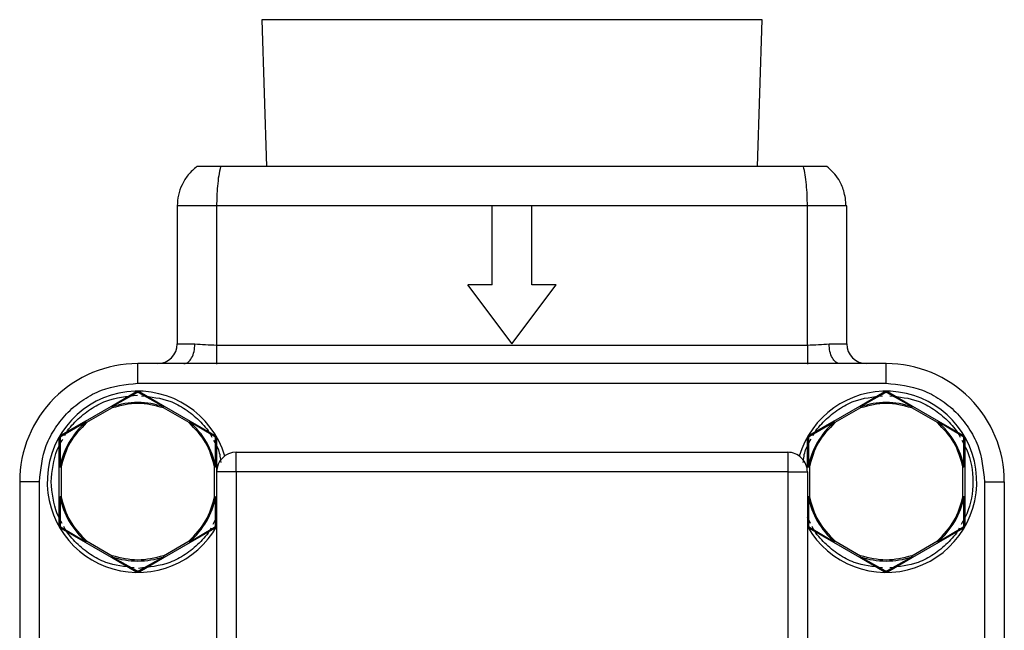
# Model space of a CAD drawing. Units: inches. Extents: x 0.1 to 16.9, y 0.1 to 10.9.
# Drawn here: x 5.1 to 5.2, y 6.3 to 6.4 of the extents above; entities that cross this region are included whole.
import ezdxf

# ---------------------------------------------------------------- set-up
doc = ezdxf.new("R2010")
doc.units = ezdxf.units.IN
doc.header["$MEASUREMENT"] = 0

msp = doc.modelspace()

# ---------------------------------------------------------------- linework, layer by layer
at = {"color": 7, "linetype": 'Continuous', "lineweight": 25}
for p, q in [((5.151956369379788, 6.405395750800166), (5.152413276872556, 6.390720750800273)), ((5.198477299299161, 6.405395750800166), (5.151956369379787, 6.405395750800166)), ((5.201956369379787, 6.405395750800166), (5.198477299299161, 6.405395750800166)), ((5.201499461887019, 6.390720750800273), (5.201956369379786, 6.405395750800166)), ((5.206090341452791, 6.390720750800273), (5.147822933667277, 6.390720750800273)), ((5.143491802450646, 6.38678346758606), (5.143491802450644, 6.373004215367183)), ((5.174987865442764, 6.386783742926257), (5.147428837029208, 6.386783742926257)), ((5.147428837029208, 6.386783742926257), (5.147428857348245, 6.372879198832459)), ((5.174987865442772, 6.378909727178226), (5.174987865442772, 6.386783742926257)), ((5.178924873316787, 6.386783742926257), (5.174987865442772, 6.386783742926257)), ((5.178924873316787, 6.378909727178226), (5.178924873316787, 6.386783742926257)), ((5.206483931882536, 6.386783458746592), (5.178924873316787, 6.38678372516543)), ((5.206483831076229, 6.372879198832459), (5.206483931882536, 6.386783458746592)), ((5.210420936308811, 6.386783742228305), (5.210283122721756, 6.386783709637006)), ((5.210420936308913, 6.373004215367202), (5.210420936308811, 6.386783741244053)), ((5.176956369379783, 6.373004215367206), (5.172527235521509, 6.378909727178223)), ((5.174987865442772, 6.378909727178226), (5.172527235521511, 6.378909727178226)), ((5.176956369379775, 6.373004215367206), (5.181385503238052, 6.378909727178223)), ((5.181385503238052, 6.378909727178226), (5.178924873316787, 6.378909727178226)), ((5.143491802450644, 6.373004215367183), (5.145252547338858, 6.373004215367202)), ((5.147428857348245, 6.372879198832459), (5.206483831076216, 6.372879198832459)), ((5.208660191425001, 6.373004215367517), (5.210420936308911, 6.373004215367517)), ((5.214357944180528, 6.371035711430195), (5.13955479457663, 6.371035711430195)), ((5.13955479457663, 6.369067207469989), (5.13955479457663, 6.371035711430196)), ((5.21435794418293, 6.369067207353994), (5.21435794418293, 6.371035711430195)), ((5.136910501403447, 6.366790134656252), (5.139357944182924, 6.36820316640381)), ((5.139455269594014, 6.368131108014468), (5.136964411792007, 6.366707141034236)), ((5.13955479457663, 6.369067207353994), (5.21435794418293, 6.369067207353994)), ((5.14214509631727, 6.366707170244849), (5.139654319559276, 6.368131108014335)), ((5.139751650024626, 6.368203163485716), (5.142199040669953, 6.366790161837822)), ((5.211713651009746, 6.366790134656252), (5.214161093789224, 6.36820316640381)), ((5.214258419200312, 6.368131108014468), (5.211767561398305, 6.366707141034236)), ((5.216948245923568, 6.366707170244849), (5.214457469165576, 6.368131108014335)), ((5.214554799630924, 6.368203163485716), (5.217002190276252, 6.366790161837822)), ((5.13432272789301, 6.3652960829234), (5.136910501403447, 6.366790134656252)), ((5.137003576828474, 6.3666181680424), (5.134431950039319, 6.36513474075371)), ((5.144677698676407, 6.36513468912433), (5.142106034456687, 6.36661816040546)), ((5.142199040669953, 6.366790161837822), (5.144786428306647, 6.36529633288928)), ((5.209125877499309, 6.3652960829234), (5.211713651009746, 6.366790134656252)), ((5.211806726434774, 6.3666181680424), (5.209235099645618, 6.36513474075371)), ((5.219480848282707, 6.36513468912433), (5.216909184062986, 6.36661816040546)), ((5.217002190276252, 6.366790161837822), (5.219589577912946, 6.36529633288928)), ((5.13432272789301, 6.3652960829234), (5.131877629222828, 6.363884404547974)), ((5.134354376212198, 6.365197728773534), (5.131891373091134, 6.363764090346207)), ((5.147218218240662, 6.363764089074525), (5.144741022481718, 6.365208001538636)), ((5.144786428306647, 6.36529633288928), (5.147231959930957, 6.363884404547673)), ((5.209125877499309, 6.3652960829234), (5.206680778829127, 6.363884404547974)), ((5.209157525818498, 6.365197728773534), (5.206694522697433, 6.363764090346207)), ((5.222021367846961, 6.363764089074525), (5.219544172088018, 6.365208001538636)), ((5.219589577912946, 6.36529633288928), (5.222035109537256, 6.363884404547673)), ((5.131680778828598, 6.360719216238786), (5.131680778828598, 6.363543449664285)), ((5.131791845929959, 6.36359170674796), (5.131781073517891, 6.360738236763497)), ((5.147329702439184, 6.360723947452112), (5.147317743223303, 6.363591706747965)), ((5.147428810324661, 6.363543449664021), (5.147428810324661, 6.360719236822666)), ((5.206483928434898, 6.360719216238786), (5.206483928434898, 6.363543449664285)), ((5.206594995536258, 6.36359170674796), (5.206584223124191, 6.360738236763497)), ((5.222132852045482, 6.360723947452112), (5.222120892829603, 6.363591706747965)), ((5.222231959930961, 6.363543449664021), (5.222231959930961, 6.360719236822666)), ((5.14939731426167, 6.361600882259305), (5.149397314261662, 6.362177443713663)), ((5.149397314261662, 6.362177443713663), (5.20451542449789, 6.362177443713663)), ((5.14939731426167, 6.360208939776655), (5.14939731426167, 6.361600882259305)), ((5.20451542449789, 6.362177443713663), (5.20451542449789, 6.360208939776656)), ((5.131680778828598, 6.357730253662429), (5.131680778828598, 6.360719216238786)), ((5.131877324204963, 6.360717574496738), (5.131876238972471, 6.357737393013341)), ((5.147233347434237, 6.357737378833606), (5.147232257752545, 6.36071761150187)), ((5.147428810324661, 6.360719236822666), (5.147428810324661, 6.360208939776655)), ((5.206680473811262, 6.360717574496738), (5.206679388578769, 6.357737393013341)), ((5.222036497040535, 6.357737378833606), (5.222035407358845, 6.36071761150187)), ((5.222231959930961, 6.360719236822666), (5.222231959930961, 6.357731069022056)), ((5.14939731426167, 6.360208939776655), (5.147428810324661, 6.360208939776655)), ((5.147428810324661, 6.360208939776655), (5.147428810324661, 6.290327050012874)), ((5.14939731426167, 6.360208939776655), (5.14939731426167, 6.290327050012873)), ((5.20451542449789, 6.360208939776656), (5.14939731426167, 6.360208939776655)), ((5.20451542449789, 6.360208939776656), (5.20451542449789, 6.290327050012873)), ((5.20451542449789, 6.360208939776656), (5.205907366980541, 6.360208939776656)), ((5.205907366980541, 6.360208939776656), (5.206483928434898, 6.360208939776654)), ((5.206483928434898, 6.360208939776654), (5.206483928434898, 6.290327050012874)), ((5.127743770954583, 6.359224687805746), (5.127743770954583, 6.28442153820185)), ((5.129712275030784, 6.359224687808148), (5.127743770954583, 6.359224687808148)), ((5.129712275030784, 6.28442153820185), (5.129712275030784, 6.359224687808148)), ((5.224200463867969, 6.359224687808148), (5.224200463867969, 6.28442153820185)), ((5.22420046384477, 6.359224687808148), (5.226168967804979, 6.359224687808148)), ((5.226168967804977, 6.359224687807576), (5.226168967804977, 6.28442153820185)), ((5.131680778828598, 6.354905925952274), (5.131680778828598, 6.357730253662429)), ((5.131779877322493, 6.357725475794905), (5.131791845929952, 6.35485766886833)), ((5.147317743223311, 6.354857668868329), (5.147329834969479, 6.357726110768063)), ((5.206583026928792, 6.357725475794905), (5.206594995536252, 6.35485766886833)), ((5.22212089282961, 6.354857668868329), (5.222132984575779, 6.357726110768063)), ((5.222231959930961, 6.357731069022056), (5.222231959930961, 6.35490592595201)), ((5.147320371302089, 6.355481109947787), (5.147055627419454, 6.354970083043432)), ((5.206808832516835, 6.355063274158391), (5.206483928434898, 6.355690426429302)), ((5.134322208181922, 6.35315359274823), (5.131877629222304, 6.354564971068622)), ((5.131891370912602, 6.354685286541759), (5.134368266859604, 6.353241636925915)), ((5.144741350359166, 6.353241661253553), (5.147218216023252, 6.354685285247456)), ((5.147231959930728, 6.35456497106849), (5.144787411694236, 6.353153610486104)), ((5.209125357788222, 6.35315359274823), (5.206680778828603, 6.354564971068622)), ((5.2066945205189, 6.354685286541759), (5.209171416465902, 6.353241636925915)), ((5.219544499965466, 6.353241661253553), (5.222021365629552, 6.354685285247456)), ((5.222035109537027, 6.35456497106849), (5.219590561300535, 6.353153610486104)), ((5.13691065090689, 6.351659154644189), (5.134322208181922, 6.35315359274823)), ((5.134425629869997, 6.353320119120676), (5.137003554696574, 6.351831215210835)), ((5.142106012324786, 6.351831207573894), (5.144683987502741, 6.353320143634415)), ((5.144787411694236, 6.353153610486104), (5.142198944081799, 6.351659158013276)), ((5.211713800513189, 6.351659154644189), (5.209125357788222, 6.35315359274823)), ((5.209228779476297, 6.353320119120676), (5.211806704302872, 6.351831215210835)), ((5.216909161931085, 6.351831207573894), (5.219487137109039, 6.353320143634415)), ((5.219590561300535, 6.353153610486104), (5.217002093688099, 6.351659158013276)), ((5.139357944183051, 6.350246209212409), (5.13691065090689, 6.351659154644189)), ((5.139455269594056, 6.350318267601878), (5.136964213821363, 6.351742311733544)), ((5.14214535989698, 6.351742306427812), (5.13965431955918, 6.350318267601834)), ((5.142198944081799, 6.351659158013276), (5.139751644970332, 6.350246209212481)), ((5.214161093789351, 6.350246209212409), (5.211713800513189, 6.351659154644189)), ((5.214258419200355, 6.350318267601878), (5.211767363427661, 6.351742311733544)), ((5.216948509503279, 6.351742306427812), (5.214457469165479, 6.350318267601834)), ((5.217002093688099, 6.351659158013276), (5.214554794576631, 6.350246209212481))]:
    msp.add_line(p, q, dxfattribs=at)
for centre, radius, start, end in [((5.141523298513635, 6.373004215367202), 0.001968503937009203, 270.0001937754267, 359.9999999994321), ((5.212389440245919, 6.373004215367202), 0.001968503937008047, 179.9999999908486, 269.9998060435107), ((5.13955479457663, 6.359224687808148), 0.01181102362204722, 90, 180.0000000116512), ((5.21435794418293, 6.359224687808148), 0.01181102362204722, 0, 90.00000001165043), ((5.13955479457663, 6.359224687808148), 0.00905511811023613, 16.51440553963603, 177.2792476318039), ((5.21435794418293, 6.359224687808148), 0.009055118110237083, 87.27924763180387, 163.48558365187), ((5.21435794418293, 6.359224687808148), 0.009055118110236977, 209.6007033164366, 87.27924763180387), ((5.13955479457663, 6.359224687808148), 0.007918150879551883, 70.90506064186026, 109.0955626713163), ((5.21435794418293, 6.359224687808148), 0.007918150879552173, 70.90506064186634, 109.0955626713224), ((5.13955479457663, 6.359224687808148), 0.007919695040861197, 131.0444067025401, 168.9823121947521), ((5.13955479457663, 6.359224687808148), 0.007918136135368218, 10.91455468720368, 49.08184735564781), ((5.21435794418293, 6.359224687808148), 0.007919695040861197, 131.0444067025498, 168.9823121947521), ((5.21435794418293, 6.359224687808148), 0.00791813613536771, 10.91455468720368, 49.08184735565267), ((5.14939731426167, 6.360208939776655), 0.001968503937008315, 90.00000000020681, 180), ((5.20451542449789, 6.360208939776656), 0.001968503937008315, 359.9999999999491, 90), ((5.13955479457663, 6.359224687808148), 0.009055118110236677, 177.2792476318039, 330.8039864183463), ((5.13955479457663, 6.359224687808148), 0.007918136335030641, 190.914203397865, 229.0789622694928), ((5.13955479457663, 6.359224687808148), 0.007918135865406987, 310.9213064884459, 349.0904768736219), ((5.21435794418293, 6.359224687808148), 0.007918136335031224, 190.9142033978638, 229.078962269488), ((5.21435794418293, 6.359224687808148), 0.007918135865405823, 310.9213064884361, 349.0904768736206), ((5.13955479457663, 6.359224687808148), 0.00791814602988886, 250.9029035951825, 289.0969783145597), ((5.21435794418293, 6.359224687808148), 0.00791814602988886, 250.9029035951825, 289.0969783145597)]:
    msp.add_arc(centre, radius, start, end, dxfattribs=at)
for points, knots in [([(5.145460307184845, 6.390720751398166), (5.145155389216694, 6.390456736153434), (5.144558035191851, 6.389939513209776), (5.143944494707421, 6.38893628442966), (5.143560571525912, 6.387874181381243), (5.143514400537217, 6.387141885072309), (5.143491802458348, 6.386783467585199)], [0, 0, 0, 0, 0.2659558124238467, 0.5210246413005744, 0.7655687426550004, 1, 1, 1, 1]), ([(5.147822933666444, 6.390720750800273), (5.147557562728672, 6.390720750800273), (5.147026112526901, 6.390720750800273), (5.146315238300337, 6.390720750800273), (5.145789950039324, 6.390720750800273), (5.145503494367558, 6.390720750800273), (5.145473544445368, 6.390720750800273), (5.145460309218644, 6.390720750800273)], [0, 0, 0, 0, 0.21337494229586, 0.4273194234738206, 0.6355459536906395, 0.838943423528348, 1, 1, 1, 1]), ([(5.147822933667437, 6.390720736366308), (5.147756082588733, 6.390429477415053), (5.14762911719998, 6.389876310485054), (5.147508431895199, 6.388816195894967), (5.14744080268284, 6.387780502504308), (5.147432599485732, 6.387097161780007), (5.147428837029209, 6.386783742544537)], [0, 0, 0, 0, 0.2910331473895541, 0.552738077151031, 0.7948600384417093, 1, 1, 1, 1]), ([(5.206483931882536, 6.38678345874579), (5.206479001621353, 6.387141890901056), (5.206468928554403, 6.387874207296449), (5.206390491909344, 6.388936322739508), (5.206269456351913, 6.38993953546106), (5.20615087193232, 6.390456745775388), (5.206090341452791, 6.390720751691607)], [0, 0, 0, 0, 0.2344403655938363, 0.4789875041746624, 0.7340532902949426, 1, 1, 1, 1]), ([(5.208452496509513, 6.390720750800273), (5.208429385294107, 6.390720750800273), (5.208383101116718, 6.390720750800273), (5.207994034716051, 6.390720750800273), (5.207410082266334, 6.390720750800273), (5.206742203007165, 6.390720750800273), (5.206290124501485, 6.390720750800273), (5.20609034145279, 6.390720750800273)], [0, 0, 0, 0, 0.2133747591616635, 0.4273195948065137, 0.6355418265934427, 0.8389382284489989, 1, 1, 1, 1]), ([(5.210357107546072, 6.386752225553706), (5.210339320326868, 6.387021729174219), (5.210305010670782, 6.387541573025463), (5.210081184252457, 6.38847336054368), (5.209598500084011, 6.389657142299799), (5.208868448476068, 6.390332611039209), (5.208434126358367, 6.390734460730585)], [0, 0, 0, 0, 0.1703184908712621, 0.3285262738387543, 0.6005270208935932, 1, 1, 1, 1]), ([(5.210283122721756, 6.386783709637006), (5.210244929431378, 6.386783696877297), (5.210136024638202, 6.38678366049411), (5.20932233216904, 6.386783600487448), (5.208034281591256, 6.38678352961702), (5.207000715118784, 6.386783482370068), (5.206483931882548, 6.386783458746592)], [0, 0, 0, 0, 0.1525731084027819, 0.4350487389351966, 0.7175243694675841, 1, 1, 1, 1]), ([(5.145252547338861, 6.373004215367202), (5.145595333816763, 6.372983719038698), (5.146272914199544, 6.372943204283865), (5.147046584976038, 6.372900365544485), (5.147428857348344, 6.372879198832459)], [0, 0, 0, 0, 0.5058978781155418, 1, 1, 1, 1]), ([(5.206483831076009, 6.37287919714614), (5.206866115122427, 6.372900367438131), (5.207639803461491, 6.372943213087069), (5.208317399600376, 6.372983722100476), (5.208660191425003, 6.373004215367517)], [0, 0, 0, 0, 0.494105994774333, 1, 1, 1, 1]), ([(5.129712274937988, 6.359224687808148), (5.129843751228084, 6.360462840554473), (5.130046003509424, 6.362367512624311), (5.131273342072258, 6.364659009467122), (5.132543635060562, 6.366235847297521), (5.134120472902937, 6.367506140270958), (5.13641196975732, 6.368733478812188), (5.138316641829064, 6.368935731075571), (5.13955479457663, 6.369067207353994)], [0, 0, 0, 0, 0.2394568440824197, 0.3683606600307155, 0.4999999999999733, 0.6316393399692317, 0.7605431559175347, 1, 1, 1, 1]), ([(5.139357944182924, 6.368203166403809), (5.13938902634523, 6.368218121635715), (5.139451001987988, 6.36824794131495), (5.139554989734587, 6.368259911712427), (5.139658847145451, 6.368247845271603), (5.139720675201445, 6.368218076928339), (5.139751650024653, 6.368203163485648)], [0, 0, 0, 0, 0.251033791510954, 0.5005437019024819, 0.7497807381238563, 1, 1, 1, 1]), ([(5.139455269577221, 6.368131109523288), (5.13944531835032, 6.368143367008363), (5.139425012708509, 6.368168378607826), (5.139396929744111, 6.368193286620309), (5.139373043287477, 6.368206856969195), (5.139362911804555, 6.368204381153489), (5.139357946643252, 6.368203167824263)], [0, 0, 0, 0, 0.2450357454095315, 0.4999994599748197, 0.7549634785260843, 0.9999999999999999, 0.9999999999999999, 0.9999999999999999, 0.9999999999999999]), ([(5.139654319559276, 6.368131108014335), (5.139637134023408, 6.368139235525645), (5.139602998796315, 6.368155379010862), (5.139547776570102, 6.368159339128085), (5.139497088285582, 6.368151630573198), (5.139469328140032, 6.368138007257977), (5.139455269594014, 6.368131108014468)], [0, 0, 0, 0, 0.2762332849059658, 0.5486756993321799, 0.7714362326184305, 1, 1, 1, 1]), ([(5.139751650024625, 6.368203163485713), (5.139746684776077, 6.368204376616926), (5.139736553116135, 6.368206852028336), (5.139712666551979, 6.368193281239892), (5.139684583590303, 6.368168372947758), (5.139664278032642, 6.368143361314263), (5.139654326843246, 6.368131103807912)], [0, 0, 0, 0, 0.2450364727719742, 0.5000003911350802, 0.7549640897088078, 1, 1, 1, 1]), ([(5.214161093789224, 6.368203166403809), (5.214192175951529, 6.368218121635715), (5.214254151594288, 6.36824794131495), (5.214358139340886, 6.368259911712428), (5.214461996751751, 6.368247845271602), (5.214523824807745, 6.368218076928339), (5.214554799630951, 6.368203163485648)], [0, 0, 0, 0, 0.2510337915110762, 0.5005437019027256, 0.7497807381242213, 1, 1, 1, 1]), ([(5.214258419183521, 6.368131109523288), (5.214248467956618, 6.368143367008363), (5.214228162314809, 6.368168378607826), (5.214200079350409, 6.368193286620309), (5.214176192893777, 6.368206856969195), (5.214166061410855, 6.368204381153491), (5.214161096249552, 6.368203167824263)], [0, 0, 0, 0, 0.2450357454091209, 0.4999994599745478, 0.754963478525951, 1, 1, 1, 1]), ([(5.214457469165576, 6.368131108014335), (5.214440283629707, 6.368139235525645), (5.214406148402614, 6.368155379010862), (5.214350926176402, 6.368159339128087), (5.21430023789188, 6.368151630573197), (5.21427247774633, 6.368138007257977), (5.214258419200312, 6.368131108014468)], [0, 0, 0, 0, 0.2762332849050241, 0.5486756993312416, 0.771436232617495, 1, 1, 1, 1]), ([(5.21435794418293, 6.369067207446789), (5.215596096929255, 6.368935731156693), (5.217500768999093, 6.368733478875352), (5.219792265841906, 6.367506140312519), (5.221369103672304, 6.366235847324215), (5.222639396645741, 6.364659009481841), (5.223866735186971, 6.362367512627457), (5.224068987450353, 6.360462840555712), (5.224200463728776, 6.359224687808148)], [0, 0, 0, 0, 0.2394568440824642, 0.368360660030757, 0.500000000000025, 0.631639339969277, 0.760543155917577, 1, 1, 1, 1]), ([(5.214554799630923, 6.368203163485713), (5.214549834382376, 6.368204376616926), (5.214539702722434, 6.368206852028336), (5.214515816158279, 6.368193281239892), (5.214487733196602, 6.368168372947758), (5.21446742763894, 6.368143361314263), (5.214457476449546, 6.368131103807912)], [0, 0, 0, 0, 0.2450364727722751, 0.5000003911351736, 0.7549640897098822, 1, 1, 1, 1]), ([(5.13225295093958, 6.363863395264166), (5.132270196665403, 6.363897135942998), (5.132558217534476, 6.36446063902428), (5.133408172467468, 6.365382467987503), (5.134766727486729, 6.366515241085192), (5.136777107616202, 6.367584118287609), (5.138434726652316, 6.367761928225062), (5.139506512718186, 6.367876896869356)], [0, 0, 0, 0, 0.01317437823201694, 0.2200252924512654, 0.4268762066705236, 0.6294286670660005, 1, 1, 1, 1]), ([(5.139908779119206, 6.367818586048077), (5.140875611538563, 6.367712340602875), (5.142427910442149, 6.367541758106054), (5.14434150955841, 6.366513226137116), (5.145705106110577, 6.36538498464124), (5.146585477153411, 6.364409187028056), (5.146897112888055, 6.36378807556491), (5.146941815383877, 6.363698980414711)], [0, 0, 0, 0, 0.3394529172054452, 0.5450090218812901, 0.7549273220220547, 0.9648456221628012, 0.9999999999999999, 0.9999999999999999, 0.9999999999999999, 0.9999999999999999]), ([(5.207056100545879, 6.363863395264166), (5.207073346351358, 6.363897135674712), (5.207361368550735, 6.364460634275336), (5.208211196750958, 6.365382890092394), (5.209570315542435, 6.366513764325787), (5.211485330932748, 6.367541564350018), (5.213037489607309, 6.367712300588487), (5.214004275291568, 6.367818646256517)], [0, 0, 0, 0, 0.01366695363133555, 0.2282517942555073, 0.4428366348796893, 0.6529623072561118, 1, 1, 1, 1]), ([(5.214711830567484, 6.367818604771089), (5.215678696734422, 6.367712356528046), (5.217231029545037, 6.367541771767315), (5.219144659316539, 6.366513226645536), (5.220508255673987, 6.365384984497621), (5.221388626761081, 6.36440918703264), (5.221700262494527, 6.363788075565486), (5.221744964990177, 6.363698980414711)], [0, 0, 0, 0, 0.3394606826752026, 0.545014370809129, 0.7549302031254884, 0.9648460354418379, 1, 1, 1, 1]), ([(5.136964532629466, 6.366706885516597), (5.136970621688874, 6.366692823800036), (5.136982799807643, 6.366664700367023), (5.136996651166208, 6.366633678797672), (5.137003576845464, 6.366618168013055)], [0, 0, 0, 0, 0.5000000019076019, 0.9999999999999999, 0.9999999999999999, 0.9999999999999999, 0.9999999999999999]), ([(5.142106034439528, 6.366618160375821), (5.142112943115531, 6.366633677563381), (5.142126760467587, 6.366664711938617), (5.142138905284035, 6.3666928493972), (5.14214497769228, 6.366706918126544)], [0, 0, 0, 0, 0.4999999981226939, 1, 1, 1, 1]), ([(5.211767682235765, 6.366706885516597), (5.211773771295173, 6.366692823800036), (5.211785949413942, 6.366664700367023), (5.211799800772508, 6.366633678797672), (5.211806726451764, 6.366618168013055)], [0, 0, 0, 0, 0.5000000019076019, 0.9999999999999999, 0.9999999999999999, 0.9999999999999999, 0.9999999999999999]), ([(5.216909184045828, 6.366618160375821), (5.21691609272183, 6.366633677563381), (5.216929910073887, 6.366664711938617), (5.216942054890334, 6.3666928493972), (5.21694812729858, 6.366706918126544)], [0, 0, 0, 0, 0.4999999981226939, 1, 1, 1, 1]), ([(5.134354063694611, 6.365198270069854), (5.134349274297216, 6.365213466017686), (5.134339955593264, 6.365243032689119), (5.134330064381899, 6.365273782744637), (5.134324021548708, 6.365292820815326), (5.134323150800135, 6.365295016512338), (5.13432272789301, 6.3652960829234)], [0, 0, 0, 0, 0.2715258540112178, 0.5283063484843741, 0.7709067666892873, 1, 1, 1, 1]), ([(5.134431950141681, 6.365134740576413), (5.134420091086176, 6.365146105357653), (5.134394800281441, 6.365170342065467), (5.134368194054382, 6.365188582641908), (5.134354063694611, 6.365198270069854)], [0, 0, 0, 0, 0.4689077959074632, 0.9999999999999999, 0.9999999999999999, 0.9999999999999999, 0.9999999999999999]), ([(5.144740907058723, 6.365207844998233), (5.144731803401833, 6.365196172061923), (5.144712992118581, 6.365172051764557), (5.144689712237334, 6.365147406976452), (5.144677698575859, 6.365134688950174)], [0, 0, 0, 0, 0.4839466169389606, 1, 1, 1, 1]), ([(5.20915721330091, 6.365198270069854), (5.209152423903515, 6.365213466017686), (5.209143105199564, 6.365243032689119), (5.209133213988198, 6.365273782744636), (5.209127171155006, 6.365292820815326), (5.209126300406433, 6.365295016512338), (5.209125877499309, 6.3652960829234)], [0, 0, 0, 0, 0.271525854011778, 0.5283063484843475, 0.7709067666892744, 0.9999999999999999, 0.9999999999999999, 0.9999999999999999, 0.9999999999999999]), ([(5.209235099747981, 6.365134740576413), (5.209223240692476, 6.365146105357653), (5.209197949887741, 6.365170342065467), (5.209171343660682, 6.365188582641908), (5.20915721330091, 6.365198270069854)], [0, 0, 0, 0, 0.4689077959060453, 1, 1, 1, 1]), ([(5.219544056665022, 6.365207844998233), (5.219534953008131, 6.365196172061923), (5.219516141724881, 6.365172051764557), (5.219492861843633, 6.365147406976452), (5.219480848182157, 6.365134688950174)], [0, 0, 0, 0, 0.483946616938114, 1, 1, 1, 1]), ([(5.130893376061384, 6.359224687808148), (5.130988438825366, 6.360324690455293), (5.131118677135571, 6.361831720968453), (5.131855071826224, 6.363128933586137), (5.132053961733802, 6.363479292572852)], [0, 0, 0, 0, 0.7299139848468779, 1, 1, 1, 1]), ([(5.131680778828598, 6.363543449664285), (5.131683368337868, 6.363577845495683), (5.131688531599155, 6.36364642785867), (5.131730158633108, 6.363742468381522), (5.131792535629929, 6.363826376603782), (5.131849227665774, 6.36386503665068), (5.131877629222827, 6.363884404547975)], [0, 0, 0, 0, 0.2510393280022274, 0.5005510731265912, 0.7497862445707626, 1, 1, 1, 1]), ([(5.13179184552336, 6.363591706976691), (5.131776254608493, 6.36358921760297), (5.131744441113044, 6.363584137998583), (5.131708828470686, 6.363572270914736), (5.131685132674178, 6.36355836916002), (5.131682210772164, 6.363548356632904), (5.131680778828602, 6.363543449769614)], [0, 0, 0, 0, 0.2450361557612196, 0.4999999481967892, 0.7549637697964311, 1, 1, 1, 1]), ([(5.131891370912459, 6.363764089074537), (5.131875548287701, 6.363753136723808), (5.131844176420918, 6.363731421256666), (5.131813244259497, 6.363685152634446), (5.131794941320485, 6.363637560431443), (5.131792884786877, 6.363607095893833), (5.131791845929959, 6.36359170674796)], [0, 0, 0, 0, 0.279530261936451, 0.5542308102557015, 0.7748199176818102, 1, 1, 1, 1]), ([(5.131877629222852, 6.363884404547963), (5.131874095655024, 6.36388071116837), (5.131866885356978, 6.363873174772028), (5.13186669382664, 6.363845702990826), (5.131874222862073, 6.363808928095195), (5.13188573054586, 6.363778836934439), (5.131891370141532, 6.363764090093716)], [0, 0, 0, 0, 0.2450362840656745, 0.500000205409352, 0.754964011122697, 0.9999999999999999, 0.9999999999999999, 0.9999999999999999, 0.9999999999999999]), ([(5.147103909740629, 6.363386094706006), (5.147294890442381, 6.363069634836126), (5.147709795726805, 6.362382126249571), (5.147800115978086, 6.361582264232854), (5.147848861861385, 6.361150578315582)], [0, 0, 0, 0, 0.4602995163528906, 1, 1, 1, 1]), ([(5.147317743223303, 6.363591706747965), (5.147316169457152, 6.363610885943093), (5.147313049104762, 6.363648913096806), (5.147288444994315, 6.363698835571118), (5.147256380375671, 6.363738482099583), (5.147231026032132, 6.363755494985249), (5.147218218240662, 6.363764089074525)], [0, 0, 0, 0, 0.2795335203365176, 0.5542393241452475, 0.7748232064045992, 1, 1, 1, 1]), ([(5.147218219691232, 6.363764089933739), (5.147223859282865, 6.36377883678456), (5.14723536695923, 6.363808927968055), (5.147242895952393, 6.363845702855973), (5.147242704358519, 6.363873174591584), (5.147235494005196, 6.363880710923127), (5.147231960410408, 6.363884404270827)], [0, 0, 0, 0, 0.2450359624760401, 0.4999997762315715, 0.7549637159542164, 1, 1, 1, 1]), ([(5.147231959930957, 6.363884404547673), (5.147260452839962, 6.363864964051269), (5.147317265277727, 6.363826201354495), (5.147379625293327, 6.363742131024473), (5.147421103447178, 6.36364615684951), (5.147426238012067, 6.363577730082694), (5.147428810324661, 6.363543449664021)], [0, 0, 0, 0, 0.2510393269960277, 0.5005510717904992, 0.7497862435758152, 1, 1, 1, 1]), ([(5.147428810324631, 6.363543450961336), (5.14742737802691, 6.363548357724429), (5.147424455407364, 6.363558370029493), (5.147400759362353, 6.363572271382684), (5.147365147139835, 6.363584138096157), (5.147333334348651, 6.363589217569917), (5.147317743779922, 6.363591706879461)], [0, 0, 0, 0, 0.2450371083107584, 0.5000009648130244, 0.7549643073527728, 0.9999999999999999, 0.9999999999999999, 0.9999999999999999, 0.9999999999999999]), ([(5.206061796779779, 6.361139673002249), (5.206112179327183, 6.36157466750856), (5.206209243915673, 6.362412706967209), (5.206646714937658, 6.363132916499811), (5.206857111340101, 6.363479292572852)], [0, 0, 0, 0, 0.5190620821268179, 1, 1, 1, 1]), ([(5.206483928434898, 6.363543449664285), (5.206486517944168, 6.363577845495683), (5.206491681205454, 6.36364642785867), (5.206533308239408, 6.363742468381522), (5.206595685236229, 6.363826376603782), (5.206652377272073, 6.36386503665068), (5.206680778829127, 6.363884404547975)], [0, 0, 0, 0, 0.2510393280027416, 0.5005510731266078, 0.749786244570771, 1, 1, 1, 1]), ([(5.206594995129659, 6.363591706976691), (5.206579404214792, 6.36358921760297), (5.206547590719342, 6.363584137998583), (5.206511978076986, 6.363572270914736), (5.206488282280478, 6.363558369160019), (5.206485360378462, 6.363548356632904), (5.2064839284349, 6.363543449769614)], [0, 0, 0, 0, 0.2450361557615774, 0.4999999481967674, 0.754963769796351, 0.9999999999999999, 0.9999999999999999, 0.9999999999999999, 0.9999999999999999]), ([(5.206694520518757, 6.363764089074537), (5.206678697894, 6.363753136723808), (5.206647326027217, 6.363731421256666), (5.206616393865797, 6.363685152634447), (5.206598090926783, 6.363637560431442), (5.206596034393177, 6.363607095893833), (5.206594995536258, 6.36359170674796)], [0, 0, 0, 0, 0.2795302619359182, 0.5542308102553792, 0.7748199176815974, 0.9999999999999999, 0.9999999999999999, 0.9999999999999999, 0.9999999999999999]), ([(5.206680778829152, 6.363884404547963), (5.206677245261322, 6.36388071116837), (5.206670034963278, 6.363873174772028), (5.20666984343294, 6.363845702990826), (5.206677372468371, 6.363808928095194), (5.20668888015216, 6.363778836934439), (5.20669451974783, 6.363764090093716)], [0, 0, 0, 0, 0.2450362840656014, 0.5000002054088154, 0.75496401112283, 1, 1, 1, 1]), ([(5.221907059346926, 6.363386094706009), (5.222085237404282, 6.363066063376315), (5.222791060156907, 6.361798312468019), (5.223191863145274, 6.359223859161493), (5.222780550156472, 6.356617719553364), (5.222054793696106, 6.355320455832425), (5.221858777025752, 6.354970083043432)], [0, 0, 0, 0, 0.1247126406242274, 0.4940283927156257, 0.8633441448069994, 1, 1, 1, 1]), ([(5.222120892829603, 6.363591706747965), (5.222119319063451, 6.363610885943093), (5.22211619871106, 6.363648913096804), (5.222091594600615, 6.363698835571118), (5.222059529981971, 6.363738482099582), (5.222034175638432, 6.363755494985249), (5.222021367846961, 6.363764089074525)], [0, 0, 0, 0, 0.2795335203364652, 0.5542393241451437, 0.774823206405249, 1, 1, 1, 1]), ([(5.22202136929753, 6.36376408993374), (5.222027008889163, 6.36377883678456), (5.22203851656553, 6.363808927968055), (5.222046045558692, 6.363845702855973), (5.222045853964819, 6.363873174591584), (5.222038643611495, 6.363880710923127), (5.222035110016708, 6.363884404270827)], [0, 0, 0, 0, 0.245035962475932, 0.4999997762314272, 0.7549637159541007, 1, 1, 1, 1]), ([(5.222035109537256, 6.363884404547673), (5.222063602446261, 6.36386496405127), (5.222120414884026, 6.363826201354496), (5.222182774899627, 6.363742131024473), (5.222224253053477, 6.36364615684951), (5.222229387618366, 6.363577730082694), (5.222231959930961, 6.363543449664021)], [0, 0, 0, 0, 0.2510393269956912, 0.5005510717905488, 0.7497862435758307, 0.9999999999999999, 0.9999999999999999, 0.9999999999999999, 0.9999999999999999]), ([(5.222231959930929, 6.363543450961336), (5.22223052763321, 6.363548357724429), (5.222227605013663, 6.363558370029493), (5.222203908968652, 6.363572271382684), (5.222168296746135, 6.363584138096158), (5.222136483954951, 6.363589217569917), (5.22212089338622, 6.363591706879461)], [0, 0, 0, 0, 0.2450371083106939, 0.5000009648132357, 0.7549643073532655, 1, 1, 1, 1]), ([(5.131680778828598, 6.360719216238786), (5.131681897021223, 6.360719450854752), (5.131684201991553, 6.360719934477008), (5.131703497480313, 6.360723739552598), (5.131734853798827, 6.360729615433088), (5.131765079488087, 6.360735309757449), (5.131780616147039, 6.360738236763508)], [0, 0, 0, 0, 0.2285476844522799, 0.471113491242527, 0.7281408791010457, 1, 1, 1, 1]), ([(5.131780616147039, 6.360738236763508), (5.131796012340974, 6.360732593041756), (5.131825842163854, 6.360721658441886), (5.131860536705635, 6.360718906208263), (5.131877324205329, 6.360717574496738)], [0, 0, 0, 0, 0.516134272662947, 1, 1, 1, 1]), ([(5.147232257752578, 6.360717611501892), (5.147249302339121, 6.360718663950331), (5.147283391512333, 6.360720768847215), (5.147314121151986, 6.360722873744098), (5.147329485971868, 6.360723926192544)], [0, 0, 0, 0, 0.499999998176507, 1, 1, 1, 1]), ([(5.206483928434898, 6.360719216238786), (5.206485046627523, 6.360719450854752), (5.206487351597852, 6.360719934477008), (5.206506647086612, 6.360723739552598), (5.206538003405126, 6.360729615433088), (5.206568229094387, 6.360735309757449), (5.206583765753339, 6.360738236763508)], [0, 0, 0, 0, 0.2285476844522799, 0.471113491242527, 0.7281408791010457, 1, 1, 1, 1]), ([(5.206583765753339, 6.360738236763508), (5.206599161947274, 6.360732593041756), (5.206628991770152, 6.360721658441886), (5.206663686311935, 6.360718906208263), (5.206680473811629, 6.360717574496738)], [0, 0, 0, 0, 0.5161342726636101, 1, 1, 1, 1]), ([(5.222035407358877, 6.360717611501892), (5.22205245194542, 6.360718663950331), (5.222086541118633, 6.360720768847215), (5.222117270758286, 6.360722873744098), (5.222132635578168, 6.360723926192544)], [0, 0, 0, 0, 0.4999999981766406, 1, 1, 1, 1]), ([(5.132005682910537, 6.355063274158391), (5.131825052721736, 6.355383319459013), (5.131109519969177, 6.356651119135357), (5.130985836606052, 6.358123784416247), (5.130893376061384, 6.359224687808148)], [0, 0, 0, 0, 0.2524415383551269, 1, 1, 1, 1]), ([(5.131680778828602, 6.357730253662429), (5.131682090913265, 6.357729857283092), (5.131684715082589, 6.357729064524417), (5.131705677952869, 6.357727875386503), (5.131737027043738, 6.357726686301253), (5.13176573631799, 6.357725893596428), (5.1317800899943, 6.357725497270547)], [0, 0, 0, 0, 0.2500083665009744, 0.5000167329985337, 0.7500250994946617, 1, 1, 1, 1]), ([(5.147329579728561, 6.357726132776991), (5.147314375406472, 6.357728006984228), (5.147283964581054, 6.357731755667578), (5.147250220600303, 6.357735504355304), (5.147233347399771, 6.357737378833606)], [0, 0, 0, 0, 0.4999641370847531, 0.9999999999999999, 0.9999999999999999, 0.9999999999999999, 0.9999999999999999]), ([(5.22213272933486, 6.357726132776991), (5.222117525012772, 6.357728006984228), (5.222087114187352, 6.357731755667578), (5.222053370206603, 6.357735504355305), (5.22203649700607, 6.357737378833606)], [0, 0, 0, 0, 0.4999641370853071, 1, 1, 1, 1]), ([(5.131680778828598, 6.354905925952274), (5.131682210845568, 6.354901019092366), (5.131685132897219, 6.354891006572696), (5.131708828823175, 6.354877104847654), (5.131744441518495, 6.354865237798792), (5.131776254987016, 6.354860158216525), (5.131791845890911, 6.354857668853288)], [0, 0, 0, 0, 0.2450362202797022, 0.5000000044106098, 0.754963786063366, 0.9999999999999999, 0.9999999999999999, 0.9999999999999999, 0.9999999999999999]), ([(5.131877629222304, 6.354564971068622), (5.131849136313298, 6.354584411565024), (5.131792323875533, 6.354623174261798), (5.131729963859932, 6.35470724459182), (5.131688485706081, 6.354803218766784), (5.131683351141193, 6.3548716455336), (5.131680778828598, 6.354905925952274)], [0, 0, 0, 0, 0.251039326994909, 0.5005510717894086, 0.7497862435747943, 1, 1, 1, 1]), ([(5.131791845929952, 6.35485766886833), (5.131793419696093, 6.354838489673218), (5.131796540048468, 6.354800462519503), (5.131821144158921, 6.354750540045203), (5.131853208777584, 6.354710893516736), (5.131878563121118, 6.354693880631054), (5.131891370912602, 6.354685286541759)], [0, 0, 0, 0, 0.2795335200860873, 0.5542393241424819, 0.7748232061220148, 1, 1, 1, 1]), ([(5.131891370192489, 6.354685286115206), (5.131885730599675, 6.354670539286478), (5.1318742229246, 6.354640448157742), (5.131866693852517, 6.354603673185556), (5.131866885310386, 6.354576201229746), (5.131874095536645, 6.354568664634233), (5.131877629069426, 6.354564971156894)], [0, 0, 0, 0, 0.2450361063202257, 0.499999908873418, 0.7549637627231622, 1, 1, 1, 1]), ([(5.139200810034054, 6.350630789568217), (5.138233977614696, 6.35073703501342), (5.136681678711112, 6.350907617510241), (5.13476807959485, 6.351936149479179), (5.133404483042683, 6.353064390975055), (5.132524111999849, 6.354040188588237), (5.132212476265204, 6.354661300051383), (5.132167773769383, 6.354750395201584)], [0, 0, 0, 0, 0.3394529172054427, 0.5450090218812846, 0.7549273220220463, 0.9648456221628079, 1, 1, 1, 1]), ([(5.146856638213679, 6.354585980352129), (5.14683939248759, 6.354552239674192), (5.146551371614077, 6.353988736607867), (5.145701417104159, 6.353066906219671), (5.144342860202847, 6.351934139460998), (5.14233282066255, 6.350865409655877), (5.140675578458747, 6.35068762504373), (5.139604167689629, 6.350572686896728)], [0, 0, 0, 0, 0.01317607515655644, 0.2200536327886521, 0.4269311904207557, 0.6295097405671314, 1, 1, 1, 1]), ([(5.147218218240663, 6.354685286541759), (5.14723404086546, 6.35469623889248), (5.147265412732301, 6.354717954359593), (5.147296344893771, 6.354764222981819), (5.147314647832762, 6.354811815184833), (5.147316704366383, 6.35484227972244), (5.147317743223311, 6.354857668868329)], [0, 0, 0, 0, 0.2795302622290637, 0.5542308105125416, 0.7748199175884958, 1, 1, 1, 1]), ([(5.147231959930718, 6.35456497106849), (5.147235493451634, 6.354568664562139), (5.147242703653563, 6.354576201190808), (5.147242895083925, 6.354603673171253), (5.147235365994064, 6.354640448149392), (5.147223858316527, 6.354670539267959), (5.147218218722297, 6.35468528609225)], [0, 0, 0, 0, 0.2450362358220471, 0.5000000800136172, 0.7549638791665685, 1, 1, 1, 1]), ([(5.206594995536252, 6.35485766886833), (5.206596569302393, 6.354838489673218), (5.206599689654768, 6.354800462519503), (5.206624293765219, 6.354750540045203), (5.206656358383884, 6.354710893516736), (5.206681712727417, 6.354693880631054), (5.2066945205189, 6.354685286541759)], [0, 0, 0, 0, 0.2795335200850998, 0.554239324142452, 0.7748232061219997, 1, 1, 1, 1]), ([(5.206694519798788, 6.354685286115206), (5.206688880205974, 6.354670539286478), (5.206677372530899, 6.354640448157742), (5.206669843458816, 6.354603673185555), (5.206670034916685, 6.354576201229746), (5.206677245142944, 6.354568664634233), (5.206680778675726, 6.354564971156894)], [0, 0, 0, 0, 0.2450361063192331, 0.4999999088732427, 0.7549637627230795, 1, 1, 1, 1]), ([(5.214004057798375, 6.350630770845205), (5.213037191631436, 6.350737019088248), (5.211484858820822, 6.350907603848979), (5.209571229049319, 6.351936148970759), (5.208207632691872, 6.353064391118673), (5.207327261604778, 6.354040188583653), (5.207015625871331, 6.354661300050808), (5.206970923375682, 6.354750395201584)], [0, 0, 0, 0, 0.3394606826751939, 0.5450143708091212, 0.7549302031254814, 0.9648460354418318, 1, 1, 1, 1]), ([(5.221659787819979, 6.354585980352129), (5.221642542014501, 6.354552239941583), (5.221354519815124, 6.35398874134096), (5.220504691614901, 6.353066485523901), (5.219145572823423, 6.351935611290507), (5.217230557433111, 6.350907811266278), (5.21567839875855, 6.350737075027808), (5.214711613074291, 6.350630729359777)], [0, 0, 0, 0, 0.01366695363130667, 0.2282517942554865, 0.4428366348796764, 0.6529623072561068, 1, 1, 1, 1]), ([(5.222021367846962, 6.354685286541759), (5.222037190471758, 6.35469623889248), (5.2220685623386, 6.354717954359593), (5.22209949450007, 6.354764222981819), (5.22211779743906, 6.354811815184833), (5.222119853972683, 6.354842279722441), (5.22212089282961, 6.354857668868329)], [0, 0, 0, 0, 0.2795302622296381, 0.554230810512897, 0.7748199175886752, 1, 1, 1, 1]), ([(5.222035109537018, 6.35456497106849), (5.222038643057933, 6.354568664562139), (5.222045853259861, 6.354576201190808), (5.222046044690224, 6.354603673171252), (5.222038515600364, 6.354640448149392), (5.222027007922826, 6.354670539267961), (5.222021368328596, 6.35468528609225)], [0, 0, 0, 0, 0.2450362358221357, 0.5000000800145019, 0.7549638791666442, 1, 1, 1, 1]), ([(5.222231959930961, 6.35490592595201), (5.222229370421689, 6.354871530120598), (5.222224207160401, 6.35480294775761), (5.22218258012646, 6.3547069072348), (5.222120203129731, 6.354622999012638), (5.222063511094007, 6.354584338965763), (5.222035109537027, 6.354564971068489)], [0, 0, 0, 0, 0.2510393283144394, 0.5005510735432905, 0.7497862448832443, 1, 1, 1, 1]), ([(5.222120892899491, 6.354857668829017), (5.222136483804383, 6.354860158193327), (5.222168297275302, 6.354865237777841), (5.222203909966297, 6.354877104830579), (5.222227605881345, 6.354891006559213), (5.222230527920245, 6.354901019080291), (5.22223195993096, 6.354905925940863)], [0, 0, 0, 0, 0.2450362095396569, 0.499999992294161, 0.7549637793892502, 1, 1, 1, 1]), ([(5.134322208181924, 6.35315359274823), (5.134322928263844, 6.353154565334979), (5.13432439052419, 6.353156540353372), (5.134333805425254, 6.353174211164601), (5.134348232279789, 6.353202012281105), (5.134361594809042, 6.353228395238109), (5.134368372745183, 6.3532417775847)], [0, 0, 0, 0, 0.2389421848227907, 0.4852165742227473, 0.7388840749805764, 0.9999999999999999, 0.9999999999999999, 0.9999999999999999, 0.9999999999999999]), ([(5.144787411694236, 6.353153610486104), (5.144786687346075, 6.353154581837672), (5.144785216635291, 6.353156554062222), (5.144775794068888, 6.353174232118652), (5.144761368764376, 6.35320203762809), (5.144748016995794, 6.353228419982623), (5.144741245332053, 6.353241800414772)], [0, 0, 0, 0, 0.2390417340612908, 0.4853484484257922, 0.7389823505762941, 0.9999999999999999, 0.9999999999999999, 0.9999999999999999, 0.9999999999999999]), ([(5.209125357788222, 6.35315359274823), (5.209126077870142, 6.353154565334979), (5.209127540130488, 6.353156540353372), (5.209136955031554, 6.353174211164601), (5.209151381886089, 6.353202012281105), (5.20916474441534, 6.35322839523811), (5.209171522351482, 6.3532417775847)], [0, 0, 0, 0, 0.2389421848228335, 0.4852165742227764, 0.738884074980591, 1, 1, 1, 1]), ([(5.219590561300535, 6.353153610486104), (5.219589836952373, 6.353154581837672), (5.219588366241591, 6.353156554062223), (5.219578943675186, 6.353174232118652), (5.219564518370676, 6.353202037628089), (5.219551166602093, 6.353228419982622), (5.219544394938352, 6.353241800414772)], [0, 0, 0, 0, 0.239041734061347, 0.4853484484259216, 0.7389823505762166, 1, 1, 1, 1]), ([(5.139357944183056, 6.350246209212422), (5.139362909458695, 6.350244995865085), (5.139373041175925, 6.350242520012178), (5.139396927936973, 6.350256090298386), (5.139425011145316, 6.350280998247434), (5.139445316871338, 6.350306009801785), (5.139455268142089, 6.350318267267929)], [0, 0, 0, 0, 0.2450364032066844, 0.5000003480863735, 0.7549640970242085, 0.9999999999999999, 0.9999999999999999, 0.9999999999999999, 0.9999999999999999]), ([(5.139751644970331, 6.350246209212482), (5.139724490200726, 6.35023283500431), (5.13967090988129, 6.350206445741703), (5.139573732355802, 6.350190047987113), (5.139464516845091, 6.350196419236654), (5.139394093696771, 6.350229320421446), (5.139357944183052, 6.350246209212412)], [0, 0, 0, 0, 0.2207097894464262, 0.4354925927665996, 0.7102278334617209, 0.9999999999999999, 0.9999999999999999, 0.9999999999999999, 0.9999999999999999]), ([(5.139654319559245, 6.350318267601904), (5.139638711608627, 6.350310750009472), (5.139607778176543, 6.350295850876294), (5.139554802578524, 6.350289931203887), (5.139501816376328, 6.350295841666418), (5.139470884373405, 6.350310745363841), (5.139455270313937, 6.350318268550051)], [0, 0, 0, 0, 0.2522811447034652, 0.4999965623697341, 0.7476049828349206, 1, 1, 1, 1]), ([(5.139654319581918, 6.35031826556699), (5.139664270884515, 6.350306008093336), (5.13968457668153, 6.350280996516252), (5.13971265990656, 6.350256088703416), (5.139736546597653, 6.35024251868512), (5.13974667818167, 6.350244994817036), (5.139751643391479, 6.350246208300974)], [0, 0, 0, 0, 0.2450357815690136, 0.4999995522048891, 0.7549635749082861, 1, 1, 1, 1]), ([(5.214161093789355, 6.350246209212422), (5.214166059064994, 6.350244995865085), (5.214176190782224, 6.350242520012178), (5.214200077543273, 6.350256090298386), (5.214228160751616, 6.350280998247433), (5.214248466477637, 6.350306009801785), (5.214258417748387, 6.350318267267929)], [0, 0, 0, 0, 0.2450364032067312, 0.5000003480863127, 0.75496409702404, 1, 1, 1, 1]), ([(5.214554794576631, 6.350246209212482), (5.214527639807025, 6.35023283500431), (5.21447405948759, 6.350206445741704), (5.214376881962101, 6.350190047987113), (5.214267666451391, 6.350196419236654), (5.214197243303071, 6.350229320421446), (5.214161093789351, 6.350246209212412)], [0, 0, 0, 0, 0.2207097894462425, 0.4354925927663865, 0.7102278334614295, 1, 1, 1, 1]), ([(5.214457469165545, 6.350318267601904), (5.214441861214925, 6.350310750009472), (5.214410927782843, 6.350295850876294), (5.214357952184823, 6.350289931203887), (5.214304965982627, 6.350295841666418), (5.214274033979704, 6.350310745363841), (5.214258419920237, 6.350318268550051)], [0, 0, 0, 0, 0.2522811447025585, 0.4999965623688589, 0.7476049828341429, 1, 1, 1, 1]), ([(5.214457469188218, 6.35031826556699), (5.214467420490815, 6.350306008093336), (5.21448772628783, 6.350280996516253), (5.21451580951286, 6.350256088703416), (5.214539696203953, 6.35024251868512), (5.21454982778797, 6.350244994817036), (5.214554792997777, 6.350246208300974)], [0, 0, 0, 0, 0.24503578156954, 0.4999995522051706, 0.754963574908454, 1, 1, 1, 1])]:
    msp.add_open_spline(points, degree=3, knots=knots, dxfattribs=at)
for points in [[(5.147428837029225, 6.386783742544544), (5.146912940771421, 6.386783719631338), (5.145881148255596, 6.386783673804923), (5.144579780884231, 6.386783605065303), (5.143669343262609, 6.386783536325682), (5.143550982721301, 6.386783490499267), (5.143491802450646, 6.38678346758606)], [(5.14416441952604, 6.371035711430205), (5.144307004697622, 6.371065301882715), (5.144592175040788, 6.371124482787734), (5.144951850053735, 6.371579698104438), (5.145203478571361, 6.372230376224565), (5.145236191083026, 6.372746268986323), (5.145252547338858, 6.373004215367202)], [(5.147428857348245, 6.372879198832459), (5.147428853415846, 6.372662780718303), (5.147428845551049, 6.372229944489991), (5.147428833753854, 6.371654218438906), (5.14742882195666, 6.371195661380634), (5.147428814091863, 6.371047358157501), (5.147428810159465, 6.370973206545935)], [(5.206483831076216, 6.372879197146147), (5.206483839198196, 6.372662779215254), (5.206483855442157, 6.37222994335347), (5.206483879808098, 6.371654217911598), (5.206483904174036, 6.371195661329462), (5.206483920417996, 6.371047358189814), (5.206483928539977, 6.370973206619989)], [(5.20974831432182, 6.371035711430205), (5.209605729749064, 6.371065301823186), (5.209320560603554, 6.371124482609151), (5.208960886871695, 6.371579697899456), (5.208709259341703, 6.372230376091072), (5.208676547397235, 6.372746268942036), (5.208660191425001, 6.373004215367517)], [(5.136910501404766, 6.366790134653971), (5.136911527721063, 6.366789218329417), (5.136913580353657, 6.366787385680304), (5.136925156486553, 6.366769919152225), (5.136941917879028, 6.366743471491103), (5.136956994379321, 6.366719080841432), (5.136964532629466, 6.366706885516597)], [(5.142106034456687, 6.36661816040546), (5.141255625172128, 6.366832058392393), (5.139554806603011, 6.367259854366257), (5.137853986753319, 6.366832063483686), (5.137003576828474, 6.3666181680424)], [(5.142199040668361, 6.366790161835071), (5.142198012208176, 6.366789246832513), (5.142195955287806, 6.3667874168274), (5.142184371412863, 6.366769951995661), (5.142167601526677, 6.366743504728967), (5.142152518970413, 6.366719113660685), (5.14214497769228, 6.366706918126544)], [(5.211713651011066, 6.366790134653971), (5.211714677327363, 6.366789218329417), (5.211716729959957, 6.366787385680304), (5.211728306092852, 6.366769919152225), (5.211745067485327, 6.366743471491103), (5.211760143985619, 6.366719080841432), (5.211767682235765, 6.366706885516597)], [(5.216909184062986, 6.36661816040546), (5.216058774778427, 6.366832058392393), (5.214357956209309, 6.367259854366257), (5.212657136359619, 6.366832063483686), (5.211806726434774, 6.3666181680424)], [(5.217002190274661, 6.366790161835071), (5.217001161814476, 6.366789246832514), (5.216999104894105, 6.3667874168274), (5.216987521019161, 6.366769951995661), (5.216970751132977, 6.366743504728968), (5.216955668576713, 6.366719113660685), (5.21694812729858, 6.366706918126544)], [(5.144786428306601, 6.365296332889196), (5.14478611984761, 6.365294995057818), (5.144785502929627, 6.36529231939506), (5.144776056785256, 6.365273547498869), (5.144761412692182, 6.365245772491431), (5.144747742269876, 6.365220487495965), (5.144740907058723, 6.365207844998233)], [(5.2195895779129, 6.365296332889196), (5.219589269453908, 6.365294995057818), (5.219588652535927, 6.36529231939506), (5.219579206391554, 6.365273547498869), (5.219564562298482, 6.365245772491432), (5.219550891876175, 6.365220487495965), (5.219544056665022, 6.365207844998233)], [(5.134431950039319, 6.36513474075371), (5.133821000976821, 6.364505642353888), (5.13259910285182, 6.363247445554241), (5.132117917087249, 6.361560864849239), (5.131877324204963, 6.360717574496738)], [(5.147232257752545, 6.36071761150187), (5.146991668052309, 6.361560881837763), (5.146510488651839, 6.363247422509549), (5.145288628668219, 6.364505600252737), (5.144677698676407, 6.36513468912433)], [(5.209235099645618, 6.36513474075371), (5.208624150583119, 6.364505642353888), (5.20740225245812, 6.363247445554241), (5.206921066693548, 6.361560864849239), (5.206680473811262, 6.360717574496738)], [(5.222035407358845, 6.36071761150187), (5.221794817658609, 6.361560881837763), (5.221313638258139, 6.363247422509549), (5.220091778274519, 6.364505600252737), (5.219480848282707, 6.36513468912433)], [(5.147428810324661, 6.360719236822666), (5.147427498066972, 6.360719627603489), (5.147424873551593, 6.360720409165135), (5.147403909010569, 6.360721581507605), (5.147372556251006, 6.360722753850075), (5.147343842731581, 6.36072353541172), (5.147329485971868, 6.360723926192544)], [(5.222231959930961, 6.360719236822666), (5.222230647673271, 6.360719627603489), (5.222228023157892, 6.360720409165135), (5.222207058616868, 6.360721581507605), (5.222175705857306, 6.360722753850075), (5.222146992337881, 6.36072353541172), (5.222132635578168, 6.360723926192544)], [(5.131876239007141, 6.357737393013341), (5.131859384366982, 6.357735410362858), (5.131825675086666, 6.357731445061892), (5.131795289063107, 6.357727479760928), (5.131780096051329, 6.357725497110446)], [(5.131876238972471, 6.357737393013341), (5.132116051809382, 6.35689436014009), (5.132595677483206, 6.355208294393589), (5.133815645741067, 6.353949510878314), (5.134425629869997, 6.353320119120676)], [(5.144683987502741, 6.353320143634415), (5.145293962968738, 6.35394953132603), (5.146513913900734, 6.355208306709258), (5.146993536256403, 6.356894354792158), (5.147233347434237, 6.357737378833606)], [(5.20667938861344, 6.357737393013341), (5.206662533973282, 6.357735410362858), (5.206628824692965, 6.357731445061892), (5.206598438669407, 6.357727479760928), (5.206583245657627, 6.357725497110446)], [(5.206679388578769, 6.357737393013341), (5.206919201415682, 6.35689436014009), (5.207398827089505, 6.355208294393589), (5.208618795347366, 6.353949510878314), (5.209228779476297, 6.353320119120676)], [(5.219487137109039, 6.353320143634415), (5.220097112575037, 6.353949531326029), (5.221317063507033, 6.355208306709258), (5.221796685862701, 6.356894354792158), (5.222036497040535, 6.357737378833606)], [(5.22223195993096, 6.357731069022056), (5.22223064915238, 6.357730657600717), (5.222228027595215, 6.357729834758038), (5.22220708587809, 6.357728600494019), (5.222175766037775, 6.357727366230001), (5.222147079108804, 6.357726543387321), (5.22213273564432, 6.357726131965982)], [(5.134368372745183, 6.3532417775847), (5.134377500094645, 6.353254114832157), (5.134395754793569, 6.353278789327069), (5.134415671514576, 6.353306342528675), (5.134425629875079, 6.353320119129477)], [(5.144683987497884, 6.353320143642864), (5.14469394593177, 6.353306366837709), (5.144713862799574, 6.353278813227349), (5.144732117821216, 6.35325413801898), (5.144741245332053, 6.353241800414772)], [(5.209171522351482, 6.3532417775847), (5.209180649700945, 6.353254114832157), (5.209198904399867, 6.353278789327069), (5.209218821120874, 6.353306342528675), (5.209228779481379, 6.353320119129477)], [(5.219487137104183, 6.353320143642864), (5.219497095538068, 6.353306366837709), (5.219517012405873, 6.353278813227349), (5.219535267427514, 6.35325413801898), (5.219544394938352, 6.353241800414772)], [(5.136910650906899, 6.351659154644205), (5.136911650702662, 6.351660088486209), (5.136913650294185, 6.351661956170219), (5.136925142331005, 6.351679467396716), (5.136941816840006, 6.351705954928341), (5.136956833695629, 6.351730369175148), (5.136964342123442, 6.351742576298551)], [(5.137003554713812, 6.351831215240654), (5.136996600701959, 6.351815717081602), (5.13698269267823, 6.351784720763441), (5.136970458975045, 6.351756624453532), (5.136964342123442, 6.351742576298551)], [(5.142106012324786, 6.351831207573894), (5.141255602399941, 6.351617312132608), (5.139554782550249, 6.351189521250038), (5.137853963981131, 6.351617317223901), (5.137003554696574, 6.351831215210835)], [(5.142145231987782, 6.351742570329859), (5.142139113940697, 6.351756618230765), (5.142126877846525, 6.351784714032579), (5.142112967487266, 6.35181570974659), (5.142106012307638, 6.351831207603595)], [(5.142198944081789, 6.351659158013292), (5.142197942631595, 6.351660090929308), (5.142195939731208, 6.351661956761336), (5.14218444250378, 6.351679465603576), (5.142167762678038, 6.351705950969418), (5.142152742217868, 6.351730363876378), (5.142145231987782, 6.351742570329859)], [(5.211713800513199, 6.351659154644205), (5.21171480030896, 6.351660088486209), (5.211716799900484, 6.351661956170219), (5.211728291937304, 6.351679467396716), (5.211744966446304, 6.351705954928341), (5.211759983301929, 6.351730369175148), (5.211767491729741, 6.351742576298551)], [(5.211806704320111, 6.351831215240654), (5.211799750308259, 6.351815717081602), (5.211785842284529, 6.351784720763441), (5.211773608581344, 6.351756624453532), (5.211767491729741, 6.351742576298551)], [(5.216909161931085, 6.351831207573894), (5.21605875200624, 6.351617312132608), (5.214357932156549, 6.351189521250038), (5.212657113587431, 6.351617317223902), (5.211806704302872, 6.351831215210835)], [(5.216948381594082, 6.351742570329859), (5.216942263546996, 6.351756618230765), (5.216930027452825, 6.351784714032579), (5.216916117093566, 6.35181570974659), (5.216909161913938, 6.351831207603595)], [(5.217002093688089, 6.351659158013292), (5.217001092237894, 6.351660090929308), (5.216999089337506, 6.351661956761336), (5.21698759211008, 6.351679465603577), (5.216970912284336, 6.351705950969416), (5.216955891824166, 6.351730363876378), (5.216948381594082, 6.351742570329859)]]:
    msp.add_open_spline(points, degree=3, dxfattribs=at)

doc.saveas('drawing.dxf')
